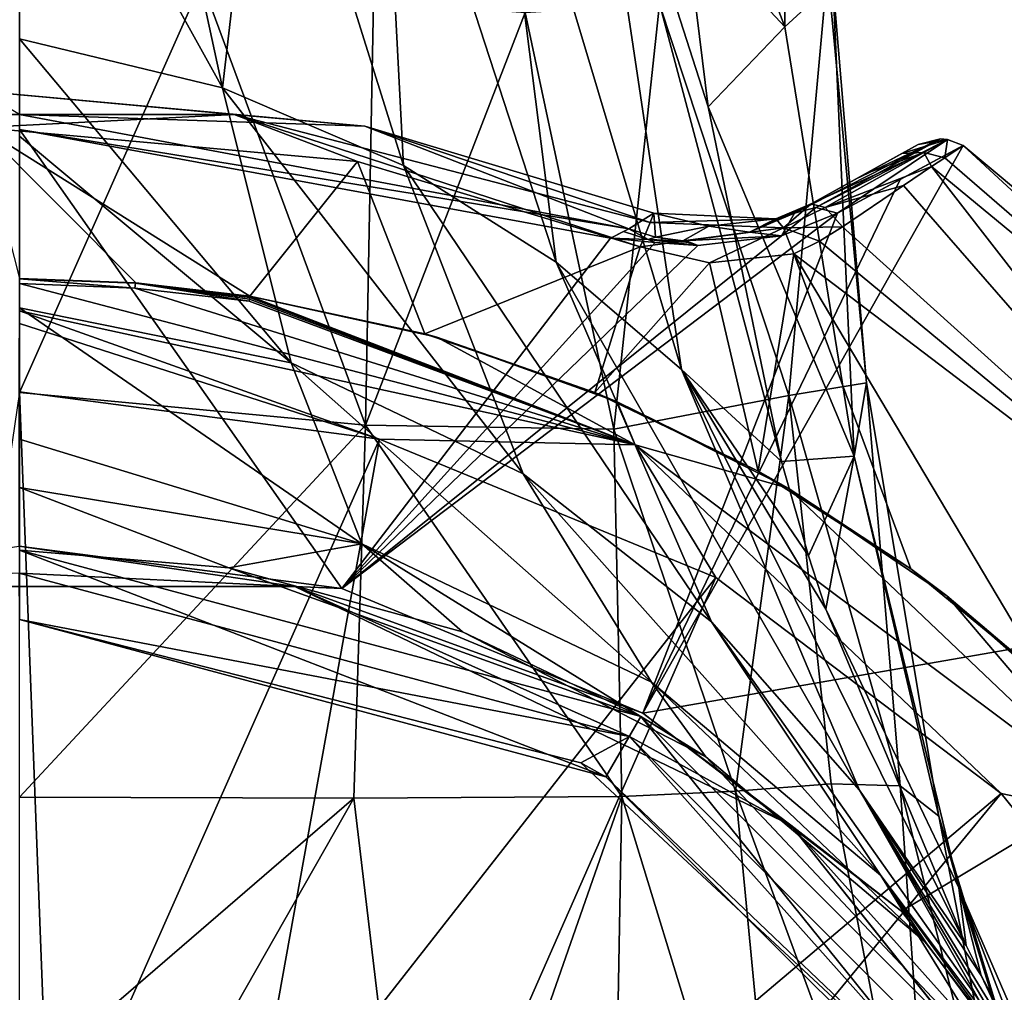
# Model space of a CAD drawing. Units: millimetres. Extents: x -28 to 28, y -103 to 10.
# Drawn here: x 0 to 11, y -44 to -34 of the extents above; entities that cross this region are included whole.
import ezdxf

# ---------------------------------------------------------------- set-up
doc = ezdxf.new("R2010")
doc.units = ezdxf.units.MM
doc.header["$LTSCALE"] = 81.481481
for name, color, linetype in [('1', 7, 'CONTINUOUS'), ('11', 7, 'CONTINUOUS'), ('12', 7, 'CONTINUOUS'), ('14', 7, 'CONTINUOUS'), ('15', 7, 'CONTINUOUS'), ('180', 7, 'CONTINUOUS'), ('192', 7, 'CONTINUOUS'), ('193', 7, 'CONTINUOUS'), ('194', 7, 'CONTINUOUS'), ('195', 7, 'CONTINUOUS'), ('20', 7, 'CONTINUOUS'), ('212', 7, 'CONTINUOUS'), ('23', 7, 'CONTINUOUS'), ('24', 7, 'CONTINUOUS'), ('3', 7, 'CONTINUOUS'), ('42', 7, 'CONTINUOUS'), ('43', 7, 'CONTINUOUS'), ('44', 7, 'CONTINUOUS'), ('45', 7, 'CONTINUOUS'), ('46', 7, 'CONTINUOUS'), ('540', 7, 'CONTINUOUS'), ('541', 7, 'CONTINUOUS'), ('544', 7, 'CONTINUOUS'), ('546', 7, 'CONTINUOUS'), ('6', 7, 'CONTINUOUS'), ('60', 7, 'CONTINUOUS'), ('69', 7, 'CONTINUOUS'), ('72', 7, 'CONTINUOUS'), ('74', 7, 'CONTINUOUS')]:
    doc.layers.add(name, color=color, linetype=linetype)

msp = doc.modelspace()

# ---------------------------------------------------------------- linework, layer by layer
at = {"layer": '1', "color": 7, "linetype": 'Continuous', "true_color": 0xe0f2ff}
for points in [[(6.626, -41.526, 24.3), (0, -40.255, 24.3), (-0.004, -39.75, 24.3), (6.626, -41.526, 24.3)], [(6.099, -41.81, 24.3), (0, -40.255, 24.3), (6.626, -41.526, 24.3), (6.099, -41.81, 24.3)], [(10.733, -46.129, 24.3), (6.099, -41.81, 24.3), (6.626, -41.526, 24.3), (10.733, -46.129, 24.3)], [(11.481, -46.387, 24.3), (10.733, -46.129, 24.3), (6.626, -41.526, 24.3), (11.481, -46.387, 24.3)]]:
    msp.add_3dface(points, dxfattribs=at)
at = {"layer": '11', "color": 7, "linetype": 'Continuous', "true_color": 0xe0f2ff}
for points in [[(10.052, -35.236, 64.495), (15.458, -39.912, 64.768), (10.251, -35.102, 62.938), (10.052, -35.236, 64.495)], [(10.251, -35.102, 62.938), (15.458, -39.912, 64.768), (15.77, -39.705, 62.938), (10.251, -35.102, 62.938)], [(9.908, -35.332, 64.765), (15.458, -39.912, 64.768), (10.052, -35.236, 64.495), (9.908, -35.332, 64.765)], [(13.868, -40.428, 65.83), (9.908, -35.332, 64.765), (9.603, -35.538, 65.166), (13.868, -40.428, 65.83)], [(13.868, -40.428, 65.83), (15.458, -39.912, 64.768), (9.908, -35.332, 64.765), (13.868, -40.428, 65.83)], [(8.943, -35.986, 65.659), (13.868, -40.428, 65.83), (9.603, -35.538, 65.166), (8.943, -35.986, 65.659)], [(8.691, -36.142, 65.76), (13.868, -40.428, 65.83), (8.943, -35.986, 65.659), (8.691, -36.142, 65.76)], [(8.412, -36.278, 65.83), (13.868, -40.428, 65.83), (8.691, -36.142, 65.76), (8.412, -36.278, 65.83)]]:
    msp.add_3dface(points, dxfattribs=at)
at = {"layer": '12', "color": 7, "linetype": 'Continuous', "true_color": 0xe0f2ff}
for points in [[(-0.005, -39.455, 24.546), (0, -34.929, 49.084), (3.504, -39.916, 24.546), (-0.005, -39.455, 24.546)], [(0, -34.929, 49.084), (6.422, -36.108, 49.084), (3.504, -39.916, 24.546), (0, -34.929, 49.084)], [(10.251, -35.102, 62.938), (15.77, -39.705, 62.938), (6.773, -41.27, 24.546), (10.251, -35.102, 62.938)], [(10.251, -35.102, 62.938), (6.773, -41.27, 24.546), (9.567, -35.472, 59.375), (10.251, -35.102, 62.938)], [(6.773, -41.27, 24.546), (8.889, -35.837, 55.901), (9.567, -35.472, 59.375), (6.773, -41.27, 24.546)], [(8.279, -36.085, 53.214), (8.889, -35.837, 55.901), (3.504, -39.916, 24.546), (8.279, -36.085, 53.214)], [(3.504, -39.916, 24.546), (8.889, -35.837, 55.901), (6.773, -41.27, 24.546), (3.504, -39.916, 24.546)], [(7.37, -36.189, 50.629), (8.279, -36.085, 53.214), (3.504, -39.916, 24.546), (7.37, -36.189, 50.629)], [(6.422, -36.108, 49.084), (6.905, -36.155, 49.814), (3.504, -39.916, 24.546), (6.422, -36.108, 49.084)], [(6.905, -36.155, 49.814), (7.37, -36.189, 50.629), (3.504, -39.916, 24.546), (6.905, -36.155, 49.814)], [(6.773, -41.27, 24.546), (15.77, -39.705, 62.938), (9.581, -43.425, 24.546), (6.773, -41.27, 24.546)], [(9.581, -43.425, 24.546), (15.77, -39.705, 62.938), (11.734, -46.234, 24.546), (9.581, -43.425, 24.546)]]:
    msp.add_3dface(points, dxfattribs=at)
at = {"layer": '14', "color": 7, "linetype": 'Continuous', "true_color": 0xe0f2ff}
for points in [[(-0.005, -39.455, 24.546), (2.991, -39.895, 24.369), (-2.991, -39.895, 24.369), (-0.005, -39.455, 24.546)], [(-0.005, -39.455, 24.546), (3.504, -39.916, 24.546), (2.991, -39.895, 24.369), (-0.005, -39.455, 24.546)], [(2.991, -39.895, 24.369), (-0.004, -39.75, 24.3), (-2.991, -39.895, 24.369), (2.991, -39.895, 24.369)], [(6.626, -41.526, 24.3), (-0.004, -39.75, 24.3), (2.991, -39.895, 24.369), (6.626, -41.526, 24.3)], [(8.381, -42.49, 24.369), (6.626, -41.526, 24.3), (2.991, -39.895, 24.369), (8.381, -42.49, 24.369)], [(3.504, -39.916, 24.546), (6.773, -41.27, 24.546), (2.991, -39.895, 24.369), (3.504, -39.916, 24.546)], [(6.773, -41.27, 24.546), (8.381, -42.49, 24.369), (2.991, -39.895, 24.369), (6.773, -41.27, 24.546)], [(6.773, -41.27, 24.546), (9.581, -43.425, 24.546), (8.381, -42.49, 24.369), (6.773, -41.27, 24.546)], [(11.481, -46.387, 24.3), (6.626, -41.526, 24.3), (8.381, -42.49, 24.369), (11.481, -46.387, 24.3)], [(12.111, -47.168, 24.369), (11.481, -46.387, 24.3), (8.381, -42.49, 24.369), (12.111, -47.168, 24.369)], [(9.581, -43.425, 24.546), (11.734, -46.234, 24.546), (8.381, -42.49, 24.369), (9.581, -43.425, 24.546)], [(11.734, -46.234, 24.546), (12.111, -47.168, 24.369), (8.381, -42.49, 24.369), (11.734, -46.234, 24.546)]]:
    msp.add_3dface(points, dxfattribs=at)
at = {"layer": '15', "color": 7, "linetype": 'Continuous', "true_color": 0xe0f2ff}
for points in [[(3.753, -34.892, 65.47), (0, -34.765, 50.723), (-0.427, -34.512, 65.47), (3.753, -34.892, 65.47)], [(6.62, -36.009, 50.723), (0, -34.765, 50.723), (3.753, -34.892, 65.47), (6.62, -36.009, 50.723)], [(6.892, -35.839, 65.47), (6.62, -36.009, 50.723), (3.753, -34.892, 65.47), (6.892, -35.839, 65.47)]]:
    msp.add_3dface(points, dxfattribs=at)
at = {"layer": '180', "color": 254, "linetype": 'Continuous', "true_color": 0xe6e6e6}
for points in [[(0, -39.5, 18), (0, -39.5, 21.5), (6.751, -41.309, 21.5), (0, -39.5, 18)], [(2.273, -39.693, 17.773), (0, -39.5, 18), (6.751, -41.309, 21.5), (2.273, -39.693, 17.773)], [(4.812, -40.387, 17.086), (2.273, -39.693, 17.773), (6.751, -41.309, 21.5), (4.812, -40.387, 17.086)], [(7.458, -41.747, 15.997), (4.812, -40.387, 17.086), (6.751, -41.309, 21.5), (7.458, -41.747, 15.997)], [(11.692, -46.251, 21.5), (7.458, -41.747, 15.997), (6.751, -41.309, 21.5), (11.692, -46.251, 21.5)], [(9.849, -43.767, 14.626), (7.458, -41.747, 15.997), (11.692, -46.251, 21.5), (9.849, -43.767, 14.626)], [(11.643, -46.168, 13.057), (9.849, -43.767, 14.626), (11.692, -46.251, 21.5), (11.643, -46.168, 13.057)]]:
    msp.add_3dface(points, dxfattribs=at)
at = {"layer": '192', "color": 254, "linetype": 'Continuous', "true_color": 0xe6e6e6}
for points in [[(1.347, -30.501, 8.899), (0, -30.5, 9), (2.207, -34.477, 9.545), (1.347, -30.501, 8.899)], [(2.207, -34.477, 9.545), (0, -30.5, 9), (0, -33.944, 9.685), (2.207, -34.477, 9.545)], [(2.664, -30.502, 8.597), (1.347, -30.501, 8.899), (2.207, -34.477, 9.545), (2.664, -30.502, 8.597)], [(4.171, -35.318, 8.962), (2.664, -30.502, 8.597), (2.207, -34.477, 9.545), (4.171, -35.318, 8.962)], [(3.921, -30.505, 8.101), (2.664, -30.502, 8.597), (4.171, -35.318, 8.962), (3.921, -30.505, 8.101)], [(5.09, -30.509, 7.423), (3.921, -30.505, 8.101), (5.83, -36.371, 8.066), (5.09, -30.509, 7.423)], [(5.83, -36.371, 8.066), (3.921, -30.505, 8.101), (4.171, -35.318, 8.962), (5.83, -36.371, 8.066)], [(6.144, -30.513, 6.576), (5.09, -30.509, 7.423), (7.194, -37.537, 6.913), (6.144, -30.513, 6.576)], [(7.194, -37.537, 6.913), (5.09, -30.509, 7.423), (5.83, -36.371, 8.066), (7.194, -37.537, 6.913)], [(7.231, -32.651, 5.446), (6.144, -30.513, 6.576), (7.484, -34.682, 5.37), (7.231, -32.651, 5.446)], [(7.484, -34.682, 5.37), (6.144, -30.513, 6.576), (8.278, -38.536, 5.425), (7.484, -34.682, 5.37)], [(8.278, -38.536, 5.425), (6.144, -30.513, 6.576), (7.194, -37.537, 6.913), (8.278, -38.536, 5.425)], [(2.207, -34.477, 9.545), (0, -33.944, 9.685), (2.951, -37.466, 11.412), (2.207, -34.477, 9.545)], [(0, -33.944, 9.685), (0, -35, 10.206), (2.951, -37.466, 11.412), (0, -33.944, 9.685)], [(4.171, -35.318, 8.962), (2.207, -34.477, 9.545), (5.471, -38.67, 10.615), (4.171, -35.318, 8.962)], [(5.471, -38.67, 10.615), (2.207, -34.477, 9.545), (2.951, -37.466, 11.412), (5.471, -38.67, 10.615)], [(2.951, -37.466, 11.412), (0, -35, 10.206), (0, -36.866, 11.639), (2.951, -37.466, 11.412)], [(5.83, -36.371, 8.066), (4.171, -35.318, 8.962), (7.52, -40.278, 9.499), (5.83, -36.371, 8.066)], [(7.52, -40.278, 9.499), (4.171, -35.318, 8.962), (5.471, -38.67, 10.615), (7.52, -40.278, 9.499)], [(7.194, -37.537, 6.913), (5.83, -36.371, 8.066), (9.125, -42.109, 8.079), (7.194, -37.537, 6.913)], [(9.125, -42.109, 8.079), (5.83, -36.371, 8.066), (7.52, -40.278, 9.499), (9.125, -42.109, 8.079)], [(2.951, -37.466, 11.412), (0, -36.866, 11.639), (3.719, -39.433, 14.108), (2.951, -37.466, 11.412)], [(0, -36.866, 11.639), (0, -38.294, 13.5), (3.719, -39.433, 14.108), (0, -36.866, 11.639)], [(5.471, -38.67, 10.615), (2.951, -37.466, 11.412), (6.865, -40.935, 12.979), (5.471, -38.67, 10.615)], [(6.865, -40.935, 12.979), (2.951, -37.466, 11.412), (3.719, -39.433, 14.108), (6.865, -40.935, 12.979)], [(8.278, -38.536, 5.425), (7.194, -37.537, 6.913), (8.574, -39.561, 5.497), (8.278, -38.536, 5.425)], [(8.574, -39.561, 5.497), (7.194, -37.537, 6.913), (8.762, -40.143, 5.55), (8.574, -39.561, 5.497)], [(8.762, -40.143, 5.55), (7.194, -37.537, 6.913), (10.285, -43.796, 6.144), (8.762, -40.143, 5.55)], [(10.285, -43.796, 6.144), (7.194, -37.537, 6.913), (9.125, -42.109, 8.079), (10.285, -43.796, 6.144)], [(3.719, -39.433, 14.108), (0, -38.294, 13.5), (0, -38.818, 14.562), (3.719, -39.433, 14.108)], [(7.52, -40.278, 9.499), (5.471, -38.67, 10.615), (9.358, -43.035, 11.533), (7.52, -40.278, 9.499)], [(9.358, -43.035, 11.533), (5.471, -38.67, 10.615), (6.865, -40.935, 12.979), (9.358, -43.035, 11.533)], [(0, -39.5, 18), (2.273, -39.693, 17.773), (0, -38.818, 14.562), (0, -39.5, 18)], [(2.273, -39.693, 17.773), (3.719, -39.433, 14.108), (0, -38.818, 14.562), (2.273, -39.693, 17.773)], [(2.273, -39.693, 17.773), (4.812, -40.387, 17.086), (3.719, -39.433, 14.108), (2.273, -39.693, 17.773)], [(4.812, -40.387, 17.086), (7.458, -41.747, 15.997), (3.719, -39.433, 14.108), (4.812, -40.387, 17.086)], [(7.458, -41.747, 15.997), (6.865, -40.935, 12.979), (3.719, -39.433, 14.108), (7.458, -41.747, 15.997)], [(9.125, -42.109, 8.079), (7.52, -40.278, 9.499), (11.168, -45.445, 9.712), (9.125, -42.109, 8.079)], [(11.168, -45.445, 9.712), (7.52, -40.278, 9.499), (9.358, -43.035, 11.533), (11.168, -45.445, 9.712)], [(7.458, -41.747, 15.997), (9.849, -43.767, 14.626), (6.865, -40.935, 12.979), (7.458, -41.747, 15.997)], [(9.849, -43.767, 14.626), (9.358, -43.035, 11.533), (6.865, -40.935, 12.979), (9.849, -43.767, 14.626)], [(10.285, -43.796, 6.144), (9.125, -42.109, 8.079), (10.448, -44.121, 6.22), (10.285, -43.796, 6.144)], [(10.448, -44.121, 6.22), (9.125, -42.109, 8.079), (11.631, -46.357, 6.826), (10.448, -44.121, 6.22)], [(11.631, -46.357, 6.826), (9.125, -42.109, 8.079), (12.279, -47.649, 7.199), (11.631, -46.357, 6.826)], [(12.279, -47.649, 7.199), (9.125, -42.109, 8.079), (11.168, -45.445, 9.712), (12.279, -47.649, 7.199)], [(9.849, -43.767, 14.626), (11.643, -46.168, 13.057), (9.358, -43.035, 11.533), (9.849, -43.767, 14.626)], [(11.643, -46.168, 13.057), (12.704, -48.432, 11.407), (9.358, -43.035, 11.533), (11.643, -46.168, 13.057)], [(12.704, -48.432, 11.407), (11.168, -45.445, 9.712), (9.358, -43.035, 11.533), (12.704, -48.432, 11.407)]]:
    msp.add_3dface(points, dxfattribs=at)
at = {"layer": '193', "color": 254, "linetype": 'Continuous', "true_color": 0xe6e6e6}
for points in [[(8.328, -30.531, 3.412), (7.059, -30.519, 5.583), (8.314, -33.813, 3.597), (8.328, -30.531, 3.412)], [(7.059, -30.519, 5.583), (7.231, -32.651, 5.446), (8.314, -33.813, 3.597), (7.059, -30.519, 5.583)], [(8.835, -33.329, 1.738), (8.328, -30.531, 3.412), (8.314, -33.813, 3.597), (8.835, -33.329, 1.738)], [(7.231, -32.651, 5.446), (7.484, -34.682, 5.37), (8.314, -33.813, 3.597), (7.231, -32.651, 5.446)]]:
    msp.add_3dface(points, dxfattribs=at)
at = {"layer": '194', "color": 254, "linetype": 'Continuous', "true_color": 0xe6e6e6}
for points in [[(0, -33.218, -9.114), (1.981, -33.323, -8.916), (0.001, -37.788, -9.874), (0, -33.218, -9.114)], [(6.953, -33.568, -5.831), (8.779, -33.197, -2.025), (8.358, -37.819, -4.328), (6.953, -33.568, -5.831)], [(8.358, -37.819, -4.328), (8.779, -33.197, -2.025), (9.202, -37.681, -0.765), (8.358, -37.819, -4.328)], [(8.779, -33.197, -2.025), (8.835, -33.329, 1.738), (9.202, -37.681, -0.765), (8.779, -33.197, -2.025)], [(0.001, -37.788, -9.874), (1.981, -33.323, -8.916), (3.758, -38.141, -9.203), (0.001, -37.788, -9.874)], [(1.981, -33.323, -8.916), (3.847, -33.535, -8.295), (3.758, -38.141, -9.203), (1.981, -33.323, -8.916)], [(8.835, -33.329, 1.738), (8.314, -33.813, 3.597), (9.067, -38.48, 2.633), (8.835, -33.329, 1.738)], [(9.202, -37.681, -0.765), (8.835, -33.329, 1.738), (9.067, -38.48, 2.633), (9.202, -37.681, -0.765)], [(3.847, -33.535, -8.295), (5.494, -33.656, -7.277), (3.758, -38.141, -9.203), (3.847, -33.535, -8.295)], [(5.494, -33.656, -7.277), (6.953, -33.568, -5.831), (6.457, -38.187, -7.288), (5.494, -33.656, -7.277)], [(6.457, -38.187, -7.288), (6.953, -33.568, -5.831), (8.358, -37.819, -4.328), (6.457, -38.187, -7.288)], [(3.758, -38.141, -9.203), (5.494, -33.656, -7.277), (6.457, -38.187, -7.288), (3.758, -38.141, -9.203)], [(8.314, -33.813, 3.597), (7.484, -34.682, 5.37), (9.067, -38.48, 2.633), (8.314, -33.813, 3.597)], [(7.484, -34.682, 5.37), (8.278, -38.536, 5.425), (9.067, -38.48, 2.633), (7.484, -34.682, 5.37)], [(8.358, -37.819, -4.328), (9.202, -37.681, -0.765), (9.567, -42.063, -2.451), (8.358, -37.819, -4.328)], [(9.202, -37.681, -0.765), (9.067, -38.48, 2.633), (9.987, -42.392, 0.449), (9.202, -37.681, -0.765)], [(9.567, -42.063, -2.451), (9.202, -37.681, -0.765), (9.987, -42.392, 0.449), (9.567, -42.063, -2.451)], [(0.001, -37.788, -9.874), (3.758, -38.141, -9.203), (0.002, -42.186, -11.328), (0.001, -37.788, -9.874)], [(6.457, -38.187, -7.288), (8.358, -37.819, -4.328), (7.779, -42.12, -7.056), (6.457, -38.187, -7.288)], [(7.779, -42.12, -7.056), (8.358, -37.819, -4.328), (8.817, -42.041, -5.002), (7.779, -42.12, -7.056)], [(8.817, -42.041, -5.002), (8.358, -37.819, -4.328), (9.567, -42.063, -2.451), (8.817, -42.041, -5.002)], [(0.002, -42.186, -11.328), (3.758, -38.141, -9.203), (3.631, -42.196, -10.631), (0.002, -42.186, -11.328)], [(3.631, -42.196, -10.631), (3.758, -38.141, -9.203), (6.543, -42.179, -8.63), (3.631, -42.196, -10.631)], [(3.758, -38.141, -9.203), (6.457, -38.187, -7.288), (6.543, -42.179, -8.63), (3.758, -38.141, -9.203)], [(6.543, -42.179, -8.63), (6.457, -38.187, -7.288), (7.779, -42.12, -7.056), (6.543, -42.179, -8.63)], [(8.278, -38.536, 5.425), (8.574, -39.561, 5.497), (9.067, -38.48, 2.633), (8.278, -38.536, 5.425)], [(8.574, -39.561, 5.497), (8.762, -40.143, 5.55), (9.067, -38.48, 2.633), (8.574, -39.561, 5.497)], [(9.067, -38.48, 2.633), (8.762, -40.143, 5.55), (10.205, -43.169, 3.497), (9.067, -38.48, 2.633)], [(9.987, -42.392, 0.449), (9.067, -38.48, 2.633), (10.205, -43.169, 3.497), (9.987, -42.392, 0.449)], [(8.762, -40.143, 5.55), (10.285, -43.796, 6.144), (10.205, -43.169, 3.497), (8.762, -40.143, 5.55)], [(10.285, -43.796, 6.144), (10.448, -44.121, 6.22), (10.205, -43.169, 3.497), (10.285, -43.796, 6.144)]]:
    msp.add_3dface(points, dxfattribs=at)
at = {"layer": '195', "color": 254, "linetype": 'Continuous', "true_color": 0xe6e6e6}
for points in [[(6.543, -42.179, -8.63), (7.779, -42.12, -7.056), (8.349, -48.075, -8.373), (6.543, -42.179, -8.63)], [(7.779, -42.12, -7.056), (8.817, -42.041, -5.002), (9.993, -48.143, -5.44), (7.779, -42.12, -7.056)], [(8.349, -48.075, -8.373), (7.779, -42.12, -7.056), (9.993, -48.143, -5.44), (8.349, -48.075, -8.373)], [(8.817, -42.041, -5.002), (9.567, -42.063, -2.451), (9.993, -48.143, -5.44), (8.817, -42.041, -5.002)], [(9.567, -42.063, -2.451), (9.987, -42.392, 0.449), (11.156, -48.434, -2.245), (9.567, -42.063, -2.451)], [(9.993, -48.143, -5.44), (9.567, -42.063, -2.451), (11.156, -48.434, -2.245), (9.993, -48.143, -5.44)], [(0.002, -42.186, -11.328), (3.631, -42.196, -10.631), (0.002, -45.329, -12.429), (0.002, -42.186, -11.328)], [(3.631, -42.196, -10.631), (0.003, -48.58, -13.149), (0.002, -45.329, -12.429), (3.631, -42.196, -10.631)], [(0.003, -48.58, -13.149), (3.631, -42.196, -10.631), (4.37, -48.401, -12.023), (0.003, -48.58, -13.149)], [(3.631, -42.196, -10.631), (6.543, -42.179, -8.63), (4.37, -48.401, -12.023), (3.631, -42.196, -10.631)], [(4.37, -48.401, -12.023), (6.543, -42.179, -8.63), (6.435, -48.223, -10.55), (4.37, -48.401, -12.023)], [(6.435, -48.223, -10.55), (6.543, -42.179, -8.63), (8.349, -48.075, -8.373), (6.435, -48.223, -10.55)], [(9.987, -42.392, 0.449), (10.205, -43.169, 3.497), (11.912, -48.743, 0.63), (9.987, -42.392, 0.449)], [(11.156, -48.434, -2.245), (9.987, -42.392, 0.449), (11.912, -48.743, 0.63), (11.156, -48.434, -2.245)], [(10.205, -43.169, 3.497), (10.448, -44.121, 6.22), (12.667, -48.848, 5.507), (10.205, -43.169, 3.497)], [(11.912, -48.743, 0.63), (10.205, -43.169, 3.497), (12.423, -48.931, 3.219), (11.912, -48.743, 0.63)], [(12.423, -48.931, 3.219), (10.205, -43.169, 3.497), (12.667, -48.848, 5.507), (12.423, -48.931, 3.219)], [(10.448, -44.121, 6.22), (11.631, -46.357, 6.826), (12.667, -48.848, 5.507), (10.448, -44.121, 6.22)]]:
    msp.add_3dface(points, dxfattribs=at)
at = {"layer": '20', "color": 7, "linetype": 'Continuous', "true_color": 0xe0f2ff}
for points in [[(0, -34.929, 49.084), (0, -34.765, 50.723), (6.62, -36.009, 50.723), (0, -34.929, 49.084)], [(6.422, -36.108, 49.084), (0, -34.929, 49.084), (6.62, -36.009, 50.723), (6.422, -36.108, 49.084)], [(6.422, -36.108, 49.084), (6.62, -36.009, 50.723), (6.561, -36.038, 49.893), (6.422, -36.108, 49.084)]]:
    msp.add_3dface(points, dxfattribs=at)
at = {"layer": '212', "color": 1, "linetype": 'Continuous'}
for points in [[(6.751, -41.309, 21.5), (0, -39.5, 21.5), (6.372, -41.963, 21.5), (6.751, -41.309, 21.5)], [(0, -39.5, 21.5), (0, -40.255, 21.5), (6.372, -41.963, 21.5), (0, -39.5, 21.5)], [(11.038, -46.628, 21.5), (6.751, -41.309, 21.5), (6.372, -41.963, 21.5), (11.038, -46.628, 21.5)], [(11.692, -46.251, 21.5), (6.751, -41.309, 21.5), (11.038, -46.628, 21.5), (11.692, -46.251, 21.5)]]:
    msp.add_3dface(points, dxfattribs=at)
at = {"layer": '23', "color": 7, "linetype": 'Continuous', "true_color": 0xe0f2ff}
for points in [[(6.422, -36.108, 49.084), (6.561, -36.038, 49.893), (6.83, -36.124, 49.86), (6.422, -36.108, 49.084)], [(6.561, -36.038, 49.893), (6.62, -36.009, 50.723), (6.83, -36.124, 49.86), (6.561, -36.038, 49.893)], [(6.83, -36.124, 49.86), (6.62, -36.009, 50.723), (6.909, -36.097, 50.719), (6.83, -36.124, 49.86)], [(7.208, -36.14, 50.713), (6.83, -36.124, 49.86), (6.909, -36.097, 50.719), (7.208, -36.14, 50.713)]]:
    msp.add_3dface(points, dxfattribs=at)
at = {"layer": '24', "color": 7, "linetype": 'Continuous', "true_color": 0xe0f2ff}
for points in [[(8.421, -35.824, 65.286), (8.42, -35.836, 55.991), (7.93, -36.044, 53.302), (8.421, -35.824, 65.286)], [(8.217, -35.898, 65.34), (8.421, -35.824, 65.286), (7.93, -36.044, 53.302), (8.217, -35.898, 65.34)], [(8.42, -35.836, 55.991), (8.421, -35.824, 65.286), (8.511, -35.786, 60.603), (8.42, -35.836, 55.991)], [(8.602, -35.735, 65.206), (8.511, -35.786, 60.603), (8.421, -35.824, 65.286), (8.602, -35.735, 65.206)], [(6.62, -36.009, 50.723), (6.892, -35.839, 65.47), (6.909, -36.097, 50.719), (6.62, -36.009, 50.723)], [(6.909, -36.097, 50.719), (6.892, -35.839, 65.47), (7.49, -35.978, 65.444), (6.909, -36.097, 50.719)], [(7.49, -35.978, 65.444), (8.217, -35.898, 65.34), (7.93, -36.044, 53.302), (7.49, -35.978, 65.444)], [(7.208, -36.14, 50.713), (6.909, -36.097, 50.719), (7.49, -35.978, 65.444), (7.208, -36.14, 50.713)], [(7.208, -36.14, 50.713), (7.49, -35.978, 65.444), (7.93, -36.044, 53.302), (7.208, -36.14, 50.713)]]:
    msp.add_3dface(points, dxfattribs=at)
at = {"layer": '3', "color": 7, "linetype": 'Continuous', "true_color": 0xe0f2ff}
for points in [[(1.265, -36.594, 66.309), (2.503, -36.739, 66.309), (-0.418, -34.905, 65.968), (1.265, -36.594, 66.309)], [(-0.418, -34.905, 65.968), (2.503, -36.739, 66.309), (3.673, -35.277, 65.968), (-0.418, -34.905, 65.968)], [(0.001, -36.546, 66.309), (1.265, -36.594, 66.309), (-0.418, -34.905, 65.968), (0.001, -36.546, 66.309)], [(2.503, -36.739, 66.309), (4.404, -37.149, 66.31), (3.673, -35.277, 65.968), (2.503, -36.739, 66.309)], [(3.673, -35.277, 65.968), (4.404, -37.149, 66.31), (6.745, -36.204, 65.968), (3.673, -35.277, 65.968)], [(4.404, -37.149, 66.31), (6.252, -37.785, 66.31), (6.745, -36.204, 65.968), (4.404, -37.149, 66.31)], [(6.745, -36.204, 65.968), (6.252, -37.785, 66.31), (7.497, -36.379, 65.938), (6.745, -36.204, 65.968)], [(7.497, -36.379, 65.938), (8.027, -38.642, 66.31), (8.412, -36.278, 65.83), (7.497, -36.379, 65.938)], [(8.027, -38.642, 66.31), (9.683, -39.702, 66.31), (8.412, -36.278, 65.83), (8.027, -38.642, 66.31)], [(9.683, -39.702, 66.31), (11.181, -40.934, 66.31), (8.412, -36.278, 65.83), (9.683, -39.702, 66.31)], [(8.412, -36.278, 65.83), (11.181, -40.934, 66.31), (13.868, -40.428, 65.83), (8.412, -36.278, 65.83)], [(6.252, -37.785, 66.31), (8.027, -38.642, 66.31), (7.497, -36.379, 65.938), (6.252, -37.785, 66.31)]]:
    msp.add_3dface(points, dxfattribs=at)
at = {"layer": '42', "color": 7, "linetype": 'Continuous', "true_color": 0xe0f2ff}
for points in [[(8.279, -36.085, 53.214), (8.42, -35.836, 55.991), (8.653, -35.776, 55.94), (8.279, -36.085, 53.214)], [(8.889, -35.837, 55.901), (8.279, -36.085, 53.214), (8.653, -35.776, 55.94), (8.889, -35.837, 55.901)], [(8.42, -35.836, 55.991), (8.279, -36.085, 53.214), (7.93, -36.044, 53.302), (8.42, -35.836, 55.991)], [(8.279, -36.085, 53.214), (7.208, -36.14, 50.713), (7.93, -36.044, 53.302), (8.279, -36.085, 53.214)], [(8.279, -36.085, 53.214), (7.37, -36.189, 50.629), (7.208, -36.14, 50.713), (8.279, -36.085, 53.214)], [(7.208, -36.14, 50.713), (7.37, -36.189, 50.629), (7.291, -36.156, 50.67), (7.208, -36.14, 50.713)]]:
    msp.add_3dface(points, dxfattribs=at)
at = {"layer": '43', "color": 7, "linetype": 'Continuous', "true_color": 0xe0f2ff}
for points in [[(8.42, -35.836, 55.991), (9.089, -35.466, 59.466), (10.008, -35.031, 62.977), (8.42, -35.836, 55.991)], [(8.653, -35.776, 55.94), (8.42, -35.836, 55.991), (10.008, -35.031, 62.977), (8.653, -35.776, 55.94)], [(10.082, -35.038, 62.964), (8.653, -35.776, 55.94), (10.008, -35.031, 62.977), (10.082, -35.038, 62.964)], [(8.889, -35.837, 55.901), (8.653, -35.776, 55.94), (10.082, -35.038, 62.964), (8.889, -35.837, 55.901)], [(10.251, -35.102, 62.938), (8.889, -35.837, 55.901), (10.082, -35.038, 62.964), (10.251, -35.102, 62.938)], [(9.089, -35.466, 59.466), (9.765, -35.091, 63.029), (10.008, -35.031, 62.977), (9.089, -35.466, 59.466)], [(8.889, -35.837, 55.901), (10.251, -35.102, 62.938), (9.567, -35.472, 59.375), (8.889, -35.837, 55.901)]]:
    msp.add_3dface(points, dxfattribs=at)
at = {"layer": '44', "color": 7, "linetype": 'Continuous', "true_color": 0xe0f2ff}
for points in [[(9.765, -35.091, 63.029), (9.588, -35.189, 64.275), (10.082, -35.038, 62.964), (9.765, -35.091, 63.029)], [(10.082, -35.038, 62.964), (9.588, -35.189, 64.275), (9.827, -35.18, 64.521), (10.082, -35.038, 62.964)], [(9.765, -35.091, 63.029), (10.082, -35.038, 62.964), (10.008, -35.031, 62.977), (9.765, -35.091, 63.029)], [(10.052, -35.236, 64.495), (10.082, -35.038, 62.964), (9.827, -35.18, 64.521), (10.052, -35.236, 64.495)], [(10.052, -35.236, 64.495), (10.251, -35.102, 62.938), (10.082, -35.038, 62.964), (10.052, -35.236, 64.495)], [(9.188, -35.411, 64.814), (8.602, -35.735, 65.206), (9.827, -35.18, 64.521), (9.188, -35.411, 64.814)], [(9.827, -35.18, 64.521), (8.602, -35.735, 65.206), (8.752, -35.775, 65.495), (9.827, -35.18, 64.521)], [(9.908, -35.332, 64.765), (9.827, -35.18, 64.521), (8.752, -35.775, 65.495), (9.908, -35.332, 64.765)], [(9.588, -35.189, 64.275), (9.188, -35.411, 64.814), (9.827, -35.18, 64.521), (9.588, -35.189, 64.275)], [(9.908, -35.332, 64.765), (10.052, -35.236, 64.495), (9.827, -35.18, 64.521), (9.908, -35.332, 64.765)], [(9.603, -35.538, 65.166), (9.908, -35.332, 64.765), (8.752, -35.775, 65.495), (9.603, -35.538, 65.166)], [(8.943, -35.986, 65.659), (9.603, -35.538, 65.166), (8.752, -35.775, 65.495), (8.943, -35.986, 65.659)]]:
    msp.add_3dface(points, dxfattribs=at)
at = {"layer": '45', "color": 7, "linetype": 'Continuous', "true_color": 0xe0f2ff}
for points in [[(6.745, -36.204, 65.968), (8.299, -35.997, 65.662), (6.852, -35.939, 65.789), (6.745, -36.204, 65.968)], [(8.217, -35.898, 65.34), (6.892, -35.839, 65.47), (6.852, -35.939, 65.789), (8.217, -35.898, 65.34)], [(8.299, -35.997, 65.662), (8.217, -35.898, 65.34), (6.852, -35.939, 65.789), (8.299, -35.997, 65.662)], [(6.892, -35.839, 65.47), (8.217, -35.898, 65.34), (7.49, -35.978, 65.444), (6.892, -35.839, 65.47)], [(6.745, -36.204, 65.968), (7.497, -36.379, 65.938), (8.299, -35.997, 65.662), (6.745, -36.204, 65.968)], [(7.497, -36.379, 65.938), (8.412, -36.278, 65.83), (8.299, -35.997, 65.662), (7.497, -36.379, 65.938)]]:
    msp.add_3dface(points, dxfattribs=at)
at = {"layer": '46', "color": 7, "linetype": 'Continuous', "true_color": 0xe0f2ff}
for points in [[(2.334, -34.764, 65.789), (-0.427, -34.512, 65.47), (-2.334, -34.764, 65.789), (2.334, -34.764, 65.789)], [(3.753, -34.892, 65.47), (-0.427, -34.512, 65.47), (2.334, -34.764, 65.789), (3.753, -34.892, 65.47)], [(-0.418, -34.905, 65.968), (2.334, -34.764, 65.789), (-2.334, -34.764, 65.789), (-0.418, -34.905, 65.968)], [(-0.418, -34.905, 65.968), (3.673, -35.277, 65.968), (2.334, -34.764, 65.789), (-0.418, -34.905, 65.968)], [(3.673, -35.277, 65.968), (6.745, -36.204, 65.968), (2.334, -34.764, 65.789), (3.673, -35.277, 65.968)], [(6.745, -36.204, 65.968), (6.852, -35.939, 65.789), (2.334, -34.764, 65.789), (6.745, -36.204, 65.968)], [(6.852, -35.939, 65.789), (3.753, -34.892, 65.47), (2.334, -34.764, 65.789), (6.852, -35.939, 65.789)], [(6.892, -35.839, 65.47), (3.753, -34.892, 65.47), (6.852, -35.939, 65.789), (6.892, -35.839, 65.47)]]:
    msp.add_3dface(points, dxfattribs=at)
at = {"layer": '540', "linetype": 'Continuous'}
for points in [[(0.001, -36.603, 66.747), (1.255, -36.651, 66.747), (0.001, -36.551, 66.351), (0.001, -36.603, 66.747)], [(0.001, -36.551, 66.351), (1.255, -36.651, 66.747), (1.262, -36.599, 66.352), (0.001, -36.551, 66.351)], [(1.255, -36.651, 66.747), (2.496, -36.794, 66.747), (1.262, -36.599, 66.352), (1.255, -36.651, 66.747)], [(2.504, -36.745, 66.451), (2.503, -36.739, 66.309), (1.262, -36.599, 66.352), (2.504, -36.745, 66.451)], [(2.496, -36.794, 66.747), (2.499, -36.771, 66.649), (1.262, -36.599, 66.352), (2.496, -36.794, 66.747)], [(2.499, -36.771, 66.649), (2.502, -36.755, 66.551), (1.262, -36.599, 66.352), (2.499, -36.771, 66.649)], [(2.502, -36.755, 66.551), (2.504, -36.745, 66.451), (1.262, -36.599, 66.352), (2.502, -36.755, 66.551)]]:
    msp.add_3dface(points, dxfattribs=at)
at = {"layer": '541', "linetype": 'Continuous'}
for points in [[(4.404, -37.149, 66.31), (2.503, -36.739, 66.309), (4.534, -37.187, 66.351), (4.404, -37.149, 66.31)], [(6.252, -37.785, 66.31), (4.404, -37.149, 66.31), (4.534, -37.187, 66.351), (6.252, -37.785, 66.31)], [(6.252, -37.785, 66.31), (4.534, -37.187, 66.351), (6.495, -37.887, 66.351), (6.252, -37.785, 66.31)], [(8.027, -38.642, 66.31), (6.252, -37.785, 66.31), (6.495, -37.887, 66.351), (8.027, -38.642, 66.31)], [(8.027, -38.642, 66.31), (6.495, -37.887, 66.351), (8.352, -38.828, 66.351), (8.027, -38.642, 66.31)], [(9.683, -39.702, 66.31), (8.027, -38.642, 66.31), (8.352, -38.828, 66.351), (9.683, -39.702, 66.31)], [(9.683, -39.702, 66.31), (8.352, -38.828, 66.351), (10.076, -39.997, 66.351), (9.683, -39.702, 66.31)], [(11.181, -40.934, 66.31), (9.683, -39.702, 66.31), (10.076, -39.997, 66.351), (11.181, -40.934, 66.31)], [(11.181, -40.934, 66.31), (10.076, -39.997, 66.351), (11.637, -41.374, 66.351), (11.181, -40.934, 66.31)]]:
    msp.add_3dface(points, dxfattribs=at)
at = {"layer": '544', "linetype": 'Continuous'}
for points in [[(1.265, -36.594, 66.309), (0.001, -36.546, 66.309), (1.262, -36.599, 66.352), (1.265, -36.594, 66.309)], [(0.001, -36.546, 66.309), (0.001, -36.551, 66.351), (1.262, -36.599, 66.352), (0.001, -36.546, 66.309)], [(2.503, -36.739, 66.309), (1.265, -36.594, 66.309), (1.262, -36.599, 66.352), (2.503, -36.739, 66.309)]]:
    msp.add_3dface(points, dxfattribs=at)
at = {"layer": '546', "linetype": 'Continuous'}
for points in [[(6.372, -41.963, 21.5), (0, -40.255, 21.5), (6.099, -41.81, 24.3), (6.372, -41.963, 21.5)], [(0, -40.255, 21.5), (0, -40.255, 24.3), (6.099, -41.81, 24.3), (0, -40.255, 21.5)], [(10.733, -46.129, 24.3), (6.372, -41.963, 21.5), (6.099, -41.81, 24.3), (10.733, -46.129, 24.3)], [(11.038, -46.628, 21.5), (6.372, -41.963, 21.5), (10.733, -46.129, 24.3), (11.038, -46.628, 21.5)]]:
    msp.add_3dface(points, dxfattribs=at)
at = {"layer": '6', "color": 7, "linetype": 'Continuous', "true_color": 0xe0f2ff}
for points in [[(8.602, -35.735, 65.206), (9.765, -35.091, 63.029), (8.511, -35.786, 60.603), (8.602, -35.735, 65.206)], [(8.511, -35.786, 60.603), (9.765, -35.091, 63.029), (9.089, -35.466, 59.466), (8.511, -35.786, 60.603)], [(9.588, -35.189, 64.275), (9.765, -35.091, 63.029), (8.602, -35.735, 65.206), (9.588, -35.189, 64.275)], [(9.188, -35.411, 64.814), (9.588, -35.189, 64.275), (8.602, -35.735, 65.206), (9.188, -35.411, 64.814)], [(8.42, -35.836, 55.991), (8.511, -35.786, 60.603), (9.089, -35.466, 59.466), (8.42, -35.836, 55.991)]]:
    msp.add_3dface(points, dxfattribs=at)
at = {"layer": '60', "color": 7, "linetype": 'Continuous', "true_color": 0xe0f2ff}
for points in [[(6.905, -36.155, 49.814), (6.422, -36.108, 49.084), (6.83, -36.124, 49.86), (6.905, -36.155, 49.814)], [(7.37, -36.189, 50.629), (6.905, -36.155, 49.814), (6.83, -36.124, 49.86), (7.37, -36.189, 50.629)], [(7.37, -36.189, 50.629), (6.83, -36.124, 49.86), (7.291, -36.156, 50.67), (7.37, -36.189, 50.629)], [(6.83, -36.124, 49.86), (7.208, -36.14, 50.713), (7.291, -36.156, 50.67), (6.83, -36.124, 49.86)]]:
    msp.add_3dface(points, dxfattribs=at)
at = {"layer": '69', "color": 7, "linetype": 'Continuous', "true_color": 0xe0f2ff}
for points in [[(8.602, -35.735, 65.206), (8.421, -35.824, 65.286), (8.217, -35.898, 65.34), (8.602, -35.735, 65.206)], [(8.602, -35.735, 65.206), (8.217, -35.898, 65.34), (8.299, -35.997, 65.662), (8.602, -35.735, 65.206)], [(8.752, -35.775, 65.495), (8.602, -35.735, 65.206), (8.299, -35.997, 65.662), (8.752, -35.775, 65.495)], [(8.943, -35.986, 65.659), (8.752, -35.775, 65.495), (8.299, -35.997, 65.662), (8.943, -35.986, 65.659)], [(8.691, -36.142, 65.76), (8.943, -35.986, 65.659), (8.299, -35.997, 65.662), (8.691, -36.142, 65.76)], [(8.412, -36.278, 65.83), (8.691, -36.142, 65.76), (8.299, -35.997, 65.662), (8.412, -36.278, 65.83)]]:
    msp.add_3dface(points, dxfattribs=at)
at = {"layer": '72', "color": 253, "linetype": 'Continuous', "true_color": 0x999999}
for points in [[(-1.243, -46.28, 68.925), (0.33, -46.374, 68.941), (0.001, -37.781, 67.827), (-1.243, -46.28, 68.925)], [(0.001, -37.781, 67.827), (0.33, -46.374, 68.941), (3.912, -38.293, 67.827), (0.001, -37.781, 67.827)], [(0.33, -46.374, 68.941), (2.467, -46.312, 68.901), (3.912, -38.293, 67.827), (0.33, -46.374, 68.941)], [(3.912, -38.293, 67.827), (2.467, -46.312, 68.901), (7.567, -39.796, 67.827), (3.912, -38.293, 67.827)], [(2.467, -46.312, 68.901), (4.085, -47.704, 68.936), (7.567, -39.796, 67.827), (2.467, -46.312, 68.901)], [(7.567, -39.796, 67.827), (4.085, -47.704, 68.936), (10.666, -42.145, 67.827), (7.567, -39.796, 67.827)], [(4.085, -47.704, 68.936), (4.343, -49.828, 69.03), (10.666, -42.145, 67.827), (4.085, -47.704, 68.936)], [(10.666, -42.145, 67.827), (4.343, -49.828, 69.03), (12.858, -44.859, 67.827), (10.666, -42.145, 67.827)]]:
    msp.add_3dface(points, dxfattribs=at)
at = {"layer": '74', "color": 253, "linetype": 'Continuous', "true_color": 0x999999}
for points in [[(0.001, -36.898, 67.312), (6.69, -38.354, 67.312), (0.001, -36.603, 66.747), (0.001, -36.898, 67.312)], [(0.001, -36.603, 66.747), (6.69, -38.354, 67.312), (1.255, -36.651, 66.747), (0.001, -36.603, 66.747)], [(1.255, -36.651, 66.747), (6.69, -38.354, 67.312), (2.496, -36.794, 66.747), (1.255, -36.651, 66.747)], [(2.496, -36.794, 66.747), (6.69, -38.354, 67.312), (2.499, -36.771, 66.649), (2.496, -36.794, 66.747)], [(2.499, -36.771, 66.649), (6.69, -38.354, 67.312), (2.502, -36.755, 66.551), (2.499, -36.771, 66.649)], [(2.502, -36.755, 66.551), (6.69, -38.354, 67.312), (2.504, -36.745, 66.451), (2.502, -36.755, 66.551)], [(6.69, -38.354, 67.312), (2.503, -36.739, 66.309), (2.504, -36.745, 66.451), (6.69, -38.354, 67.312)], [(2.503, -36.739, 66.309), (6.69, -38.354, 67.312), (4.534, -37.187, 66.351), (2.503, -36.739, 66.309)], [(3.912, -38.293, 67.827), (6.69, -38.354, 67.312), (0.001, -36.898, 67.312), (3.912, -38.293, 67.827)], [(3.912, -38.293, 67.827), (0.001, -36.898, 67.312), (0.001, -37.037, 67.457), (3.912, -38.293, 67.827)], [(0.001, -37.781, 67.827), (3.912, -38.293, 67.827), (0.001, -37.037, 67.457), (0.001, -37.781, 67.827)], [(4.534, -37.187, 66.351), (6.69, -38.354, 67.312), (6.495, -37.887, 66.351), (4.534, -37.187, 66.351)], [(6.495, -37.887, 66.351), (6.69, -38.354, 67.312), (8.352, -38.828, 66.351), (6.495, -37.887, 66.351)], [(3.912, -38.293, 67.827), (7.567, -39.796, 67.827), (6.69, -38.354, 67.312), (3.912, -38.293, 67.827)], [(7.567, -39.796, 67.827), (10.666, -42.145, 67.827), (6.69, -38.354, 67.312), (7.567, -39.796, 67.827)], [(10.666, -42.145, 67.827), (12.17, -42.456, 67.312), (6.69, -38.354, 67.312), (10.666, -42.145, 67.827)], [(6.69, -38.354, 67.312), (12.17, -42.456, 67.312), (8.352, -38.828, 66.351), (6.69, -38.354, 67.312)], [(8.352, -38.828, 66.351), (12.17, -42.456, 67.312), (10.076, -39.997, 66.351), (8.352, -38.828, 66.351)], [(10.076, -39.997, 66.351), (12.17, -42.456, 67.312), (11.637, -41.374, 66.351), (10.076, -39.997, 66.351)], [(10.666, -42.145, 67.827), (12.858, -44.859, 67.827), (12.17, -42.456, 67.312), (10.666, -42.145, 67.827)]]:
    msp.add_3dface(points, dxfattribs=at)

doc.saveas('drawing.dxf')
